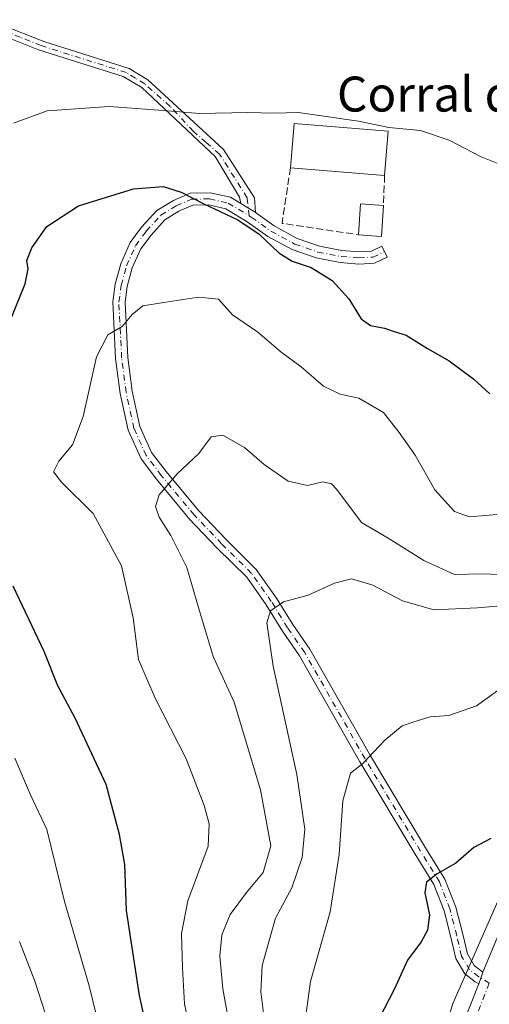
# Model space of a CAD drawing. Units: metres. Extents: x 563336 to 566781, y 4703274 to 4705619.
# Drawn here: x 563660 to 563767, y 4705169 to 4705394 of the extents above; entities that cross this region are included whole.
import ezdxf
from ezdxf.enums import TextEntityAlignment as Align

# ---------------------------------------------------------------- set-up
doc = ezdxf.new("R2010")
doc.units = ezdxf.units.M
doc.header["$MEASUREMENT"] = 0
doc.linetypes.add('DGN Style 3', pattern=[2.307223458686699, 1.648016756204785, -0.6592067024819142])
doc.linetypes.add('DGN Style 4', pattern=[2.6384748266838614, 1.318413404963828, -0.6592067024819142, 0.001648016756204785, -0.6592067024819142])
for name, color, linetype, lineweight in [('Camino Cxs', 7, 'Continuous', 0), ('Camino eje', 30, 'DGN Style 4', 13), ('Curva de nivel maestra', 30, 'Continuous', 30), ('Curva de nivel normal', 30, 'Continuous', 0), ('Edificación Cxs', 1, 'Continuous', 13), ('Edificación industrial Cxs', 135, 'Continuous', 13), ('Matorral CxS', 135, 'Continuous', 0), ('Muro lineal', 1, 'DGN Style 3', 13), ('Pista no pavimentada Cxs', 111, 'Continuous', 0), ('Pista no pavimentada eje', 91, 'DGN Style 4', 0), ('Suelo desnudo CxS', 253, 'Continuous', 0), ('Texto cartográfico', 7, 'Continuous', 0)]:
    doc.layers.add(name, color=color, linetype=linetype, lineweight=lineweight)
doc.styles.add('Style-Arial', font='txt')

# ---------------------------------------------------------------- blocks, each defined once
blk = doc.blocks.new('*U3')
at = {"layer": 'Suelo desnudo CxS', "color": 253, "linetype": 'Continuous', "lineweight": 0}
blk.add_polyline3d([(563981.2846999997, 4705456.8147, 401.5908000000054), (563958.6239, 4705409.1863, 401.8965999999928), (563947.3425000003, 4705391.7533, 400.8285999999935), (563915.5510999998, 4705388.677300001, 407.2087000000029), (563904.2698999997, 4705374.320699999, 407.0574999999953), (563897.091, 4705358.9373, 405.3439999999973), (563880.6815, 4705328.171700001, 403.9354000000022), (563857.0947000004, 4705298.430299999, 401.5568999999959), (563826.3273999998, 4705268.691299999, 402.1214999999939), (563812.9943000004, 4705232.7981, 398.1297999999952), (563777.6741000004, 4705212.337900001, 400.5114000000031), (563758.6051000003, 4705169.0033, 398.8218999999954), (563743.0028999997, 4705120.468699999, 401.1818999999959), (563729.1349, 4705059.799900001, 397.7498999999953), (563711.7993000001, 4705009.5317, 396.0332000000053)], dxfattribs=at)

msp = doc.modelspace()

# ---------------------------------------------------------------- linework, layer by layer
at = {"layer": 'Camino Cxs', "color": 7, "linetype": 'Continuous', "lineweight": 0, "extrusion": (0.1763858070433797, -0.06413101658525787, 0.982229738801161), "elevation": -201916.1743838758, "flags": 128}
msp.add_lwpolyline([(4614603.595364851, 1058843.650191161), (4614605.015407931, 1058843.609164438), (4614606.454986173, 1058843.667774042)], dxfattribs=at)
at = {"layer": 'Camino Cxs', "color": 7, "linetype": 'Continuous', "lineweight": 0}
for points in [[(563655.4101, 4705392.4301, 434.9116000000067), (563665.0500999996, 4705388.630100001, 433.8157999999967), (563684.5900999998, 4705382.420100001, 432.0815000000002), (563688.8000999996, 4705379.8301, 431.6242999999959), (563690.6898999996, 4705378.150900001, 431.3503999999957), (563706.0894999999, 4705363.9703, 428.5351999999984), (563713.1803000001, 4705352.910700001, 426.4765000000043), (563713.4269000003, 4705349.530099999, 426.0283000000054), (563712.9659000002, 4705349.858300001, 426.0244999999995), (563711.8000999996, 4705350.5591, 425.9995999999956), (563710.1113, 4705351.588099999, 425.999100000001), (563709.7407000001, 4705353.069499999, 426.2412999999942), (563704.1845000006, 4705362.3299, 428.1239999999962), (563687.4200999998, 4705378.110099999, 431.251099999994), (563683.1700999998, 4705380.620100001, 431.7358999999997), (563663.8701, 4705386.7501, 433.4138999999996), (563654.6001000004, 4705390.4101, 434.5338000000047)], [(563655.4101, 4705392.4301, 434.9116000000067), (563665.0500999996, 4705388.630100001, 433.8157999999967), (563684.5900999998, 4705382.420100001, 432.0815000000002), (563688.8000999996, 4705379.8301, 431.6242999999959), (563690.6898999996, 4705378.150900001, 431.3503999999957), (563706.0894999999, 4705363.9703, 428.5351999999984), (563713.1803000001, 4705352.910700001, 426.4765000000043), (563713.4269000003, 4705349.530200001, 426.0283999999957)], [(563710.1113, 4705351.588099999, 425.999100000001), (563709.7407000001, 4705353.069499999, 426.2412999999942), (563704.1845000006, 4705362.3299, 428.1239999999962), (563687.4200999998, 4705378.110099999, 431.251099999994), (563683.1700999998, 4705380.620100001, 431.7358999999997), (563663.8701, 4705386.7501, 433.4138999999996), (563654.6001000004, 4705390.4101, 434.5338000000047)], [(563764.4412000002, 4705173.307700001, 398.4069000000018), (563763.6448999997, 4705173.7929, 398.4130000000005), (563761.3060999997, 4705175.5919, 398.4903000000049), (563759.2355000004, 4705179.1031, 398.7841000000044), (563758.0789000001, 4705183.977700001, 399.2247000000062), (563756.5148999998, 4705189.998500001, 399.6429000000062), (563754.2090999996, 4705195.9937, 400.3298000000068), (563749.9074999997, 4705202.954700001, 401.8435000000027), (563737.2736999998, 4705224.0109, 405.5840000000026), (563723.4842999997, 4705248.2609, 409.0390999999945), (563719.6096999999, 4705253.875299999, 410.0374000000011), (563715.8822999997, 4705259.9025, 410.8935000000056), (563711.4539000001, 4705266.195699999, 411.7140000000072), (563704.7012999998, 4705272.869700001, 412.9667000000045), (563698.3841000004, 4705279.506899999, 414.2560999999987), (563690.7921000002, 4705288.6171, 415.8003000000026), (563687.2657000005, 4705293.2917, 416.5633999999991), (563684.3136999998, 4705299.784299999, 417.4679000000033), (563682.4918999998, 4705308.218699999, 418.6582000000053), (563681.4451000001, 4705316.190099999, 419.8392000000022), (563680.8004999999, 4705329.162500001, 421.022299999997), (563681.3876999998, 4705333.1887, 421.4309999999969), (563682.6284999996, 4705337.820900001, 422.0411000000022), (563684.7997000003, 4705342.6645, 422.8635999999969), (563687.3931, 4705346.178099999, 423.5004999999946), (563690.9093000004, 4705350.029300001, 424.3846000000049), (563694.6555000005, 4705352.3281, 424.9643000000069), (563698.4927000003, 4705353.985099999, 425.6941999999981), (563703.0629000004, 4705354.072899999, 425.985799999995), (563707.7390999999, 4705353.033700001, 426.0927999999985), (563710.1113, 4705351.588099999, 425.999100000001)], [(563713.4269000003, 4705349.530200001, 426.0283999999957), (563717.7150999998, 4705346.477499999, 426.0849000000017), (563722.9351000004, 4705343.6371, 426.2486999999965), (563728.0499, 4705341.881300001, 426.320200000002), (563733.1942999996, 4705340.883099999, 426.7341000000015), (563737.0745000001, 4705340.5789, 427.5641999999935), (563739.9545, 4705340.7193, 428.0243999999948), (563742.3167000003, 4705341.864700001, 428.8362000000052), (563743.5383000001, 4705339.345100001, 427.6033000000025), (563740.6618999997, 4705337.9505, 426.8856999999989), (563737.0330999997, 4705337.773499999, 426.4318000000058), (563732.8169, 4705338.1041, 426.0261000000028), (563727.3251, 4705339.169700001, 425.9673999999941), (563721.8035000004, 4705341.065300001, 425.8160000000062), (563716.2287, 4705344.0987, 425.5163999999932), (563711.5175000001, 4705347.452299999, 425.4982000000019), (563706.6785000004, 4705350.4011, 425.459600000002), (563702.7821000004, 4705351.266899999, 425.3325999999943), (563699.0970999999, 4705351.1961, 425.1606000000029), (563695.9493000006, 4705349.8369, 424.8009000000021), (563692.7105, 4705347.849500001, 424.2617999999929), (563689.5592999998, 4705344.3979, 423.4320000000008), (563687.2314999999, 4705341.244100001, 422.8669999999984), (563685.2751000002, 4705336.880100001, 422.0883000000031), (563684.1347000003, 4705332.622500001, 421.3646000000008), (563683.6105000004, 4705329.028700001, 420.8252999999968), (563684.2361000003, 4705316.442299999, 419.5547999999981), (563685.2531000003, 4705308.6973, 418.6676000000007), (563686.9870999996, 4705300.669500001, 417.5513999999966), (563689.6867000004, 4705294.731699999, 416.5979999999981), (563692.9864999996, 4705290.3575, 415.801999999996), (563700.4759000001, 4705281.370300001, 414.1383999999962), (563706.6999000004, 4705274.8311, 412.8689000000013), (563713.5998999998, 4705268.011499999, 411.5866999999998), (563718.2200999996, 4705261.445900001, 410.6668999999966), (563721.9540999997, 4705255.4079, 409.8438000000024), (563725.8580999998, 4705249.7511, 409.027900000001), (563739.6914999997, 4705225.4235, 405.4508999999962), (563752.2988999998, 4705204.410900001, 401.7404999999999), (563756.7285000002, 4705197.243100001, 400.1291000000056), (563759.1851000004, 4705190.855699999, 399.9361999999965), (563760.7962999997, 4705184.652899999, 399.0847000000067), (563761.8620999996, 4705180.1611, 398.505799999999), (563763.4426999995, 4705177.480900001, 398.3399999999965), (563765.4020999996, 4705176.0011, 398.4101999999984)], [(563710.1113, 4705351.588099999, 425.999100000001), (563711.8000999996, 4705350.5591, 425.9995999999956), (563712.9659000002, 4705349.858300001, 426.0244999999995), (563713.4269000003, 4705349.530200001, 426.0283999999957)], [(563710.1113, 4705351.588099999, 425.999100000001), (563711.8000999996, 4705350.5591, 425.9995999999956), (563712.9659000002, 4705349.858300001, 426.0244999999995), (563713.4269000003, 4705349.530200001, 426.0283999999957)]]:
    msp.add_polyline3d(points, dxfattribs=at)
msp.add_polyline3d([(563710.1113, 4705351.588099999, 425.999100000001), (563711.8000999996, 4705350.5591, 425.9995999999956), (563712.9659000002, 4705349.858300001, 426.0244999999995), (563713.4269000003, 4705349.530099999, 426.0283000000054), (563717.7150999998, 4705346.477499999, 426.0849000000017), (563722.9351000004, 4705343.6371, 426.2486999999965), (563728.0499, 4705341.881300001, 426.320200000002), (563733.1942999996, 4705340.883099999, 426.7341000000015), (563737.0745000001, 4705340.5789, 427.5641999999935), (563739.9545, 4705340.7193, 428.0243999999948), (563742.3167000003, 4705341.864700001, 428.8362000000052), (563743.5383000001, 4705339.345100001, 427.6033000000025), (563740.6618999997, 4705337.9505, 426.8856999999989), (563737.0330999997, 4705337.773499999, 426.4318000000058), (563732.8169, 4705338.1041, 426.0261000000028), (563727.3251, 4705339.169700001, 425.9673999999941), (563721.8035000004, 4705341.065300001, 425.8160000000062), (563716.2287, 4705344.0987, 425.5163999999932), (563711.5175000001, 4705347.452299999, 425.4982000000019), (563706.6785000004, 4705350.4011, 425.459600000002), (563702.7821000004, 4705351.266899999, 425.3325999999943), (563699.0970999999, 4705351.1961, 425.1606000000029), (563695.9493000006, 4705349.8369, 424.8009000000021), (563692.7105, 4705347.849500001, 424.2617999999929), (563689.5592999998, 4705344.3979, 423.4320000000008), (563687.2314999999, 4705341.244100001, 422.8669999999984), (563685.2751000002, 4705336.880100001, 422.0883000000031), (563684.1347000003, 4705332.622500001, 421.3646000000008), (563683.6105000004, 4705329.028700001, 420.8252999999968), (563684.2361000003, 4705316.442299999, 419.5547999999981), (563685.2531000003, 4705308.6973, 418.6676000000007), (563686.9870999996, 4705300.669500001, 417.5513999999966), (563689.6867000004, 4705294.731699999, 416.5979999999981), (563692.9864999996, 4705290.3575, 415.801999999996), (563700.4759000001, 4705281.370300001, 414.1383999999962), (563706.6999000004, 4705274.8311, 412.8689000000013), (563713.5998999998, 4705268.011499999, 411.5866999999998), (563718.2200999996, 4705261.445900001, 410.6668999999966), (563721.9540999997, 4705255.4079, 409.8438000000024), (563725.8580999998, 4705249.7511, 409.027900000001), (563739.6914999997, 4705225.4235, 405.4508999999962), (563752.2988999998, 4705204.410900001, 401.7404999999999), (563756.7285000002, 4705197.243100001, 400.1291000000056), (563759.1851000004, 4705190.855699999, 399.9361999999965), (563760.7962999997, 4705184.652899999, 399.0847000000067), (563761.8620999996, 4705180.1611, 398.505799999999), (563763.4426999995, 4705177.480900001, 398.3399999999965), (563765.4020999996, 4705176.0011, 398.4101999999984), (563764.9643000001, 4705174.628500001, 398.3991999999998), (563764.4412000002, 4705173.307700001, 398.4069000000018), (563763.6448999997, 4705173.7929, 398.4130000000005), (563761.3060999997, 4705175.5919, 398.4903000000049), (563759.2355000004, 4705179.1031, 398.7841000000044), (563758.0789000001, 4705183.977700001, 399.2247000000062), (563756.5148999998, 4705189.998500001, 399.6429000000062), (563754.2090999996, 4705195.9937, 400.3298000000068), (563749.9074999997, 4705202.954700001, 401.8435000000027), (563737.2736999998, 4705224.0109, 405.5840000000026), (563723.4842999997, 4705248.2609, 409.0390999999945), (563719.6096999999, 4705253.875299999, 410.0374000000011), (563715.8822999997, 4705259.9025, 410.8935000000056), (563711.4539000001, 4705266.195699999, 411.7140000000072), (563704.7012999998, 4705272.869700001, 412.9667000000045), (563698.3841000004, 4705279.506899999, 414.2560999999987), (563690.7921000002, 4705288.6171, 415.8003000000026), (563687.2657000005, 4705293.2917, 416.5633999999991), (563684.3136999998, 4705299.784299999, 417.4679000000033), (563682.4918999998, 4705308.218699999, 418.6582000000053), (563681.4451000001, 4705316.190099999, 419.8392000000022), (563680.8004999999, 4705329.162500001, 421.022299999997), (563681.3876999998, 4705333.1887, 421.4309999999969), (563682.6284999996, 4705337.820900001, 422.0411000000022), (563684.7997000003, 4705342.6645, 422.8635999999969), (563687.3931, 4705346.178099999, 423.5004999999946), (563690.9093000004, 4705350.029300001, 424.3846000000049), (563694.6555000005, 4705352.3281, 424.9643000000069), (563698.4927000003, 4705353.985099999, 425.6941999999981), (563703.0629000004, 4705354.072899999, 425.985799999995), (563707.7390999999, 4705353.033700001, 426.0927999999985)], close=True, dxfattribs=at)
at = {"layer": 'Camino eje', "color": 30, "linetype": 'DGN Style 4', "lineweight": 13}
for points in [[(563711.9946999997, 4705348.800899999, 425.7654000000039), (563711.5399000002, 4705352.910700001, 426.3387999999978), (563705.2251000004, 4705362.890100001, 428.266499999998), (563702.1851000004, 4705365.530099999, 428.9030999999959), (563699.2500999998, 4705368.075099999, 429.5188000000053), (563693.9401000004, 4705373.790100001, 430.6288000000059), (563688.1101000002, 4705378.970100001, 431.4376000000047), (563686.0050999997, 4705380.265100001, 431.6748999999982), (563683.8800999997, 4705381.520099999, 431.9069000000018), (563664.4600999998, 4705387.690099999, 433.5914000000049), (563659.6401000004, 4705389.590100001, 434.1447999999946), (563655.0050999997, 4705391.420100001, 434.7212), (563651.6151000002, 4705392.795100001, 435.1837999999989), (563648.1300999997, 4705394.2051, 435.6505000000034), (563645.5850999998, 4705395.825099999, 436.0017999999982), (563642.8251, 4705397.585100001, 436.2877000000008), (563639.7150999998, 4705401.130100001, 436.9337999999989), (563637.7851, 4705404.8101, 437.3451999999961), (563635.9451000001, 4705408.3101, 437.828800000003), (563634.7851, 4705411.5101, 438.25)], [(563766.8705000002, 4705173.4669, 398.3668999999936), (563764.4382999997, 4705174.948899999, 398.396900000007), (563762.3744999999, 4705176.536499999, 398.3466999999946), (563760.5488999998, 4705179.632099999, 398.6483000000007), (563759.4375, 4705184.315300001, 399.1379000000015), (563757.8501000004, 4705190.427100001, 399.5405000000028), (563755.4688999997, 4705196.6183, 400.2194000000018), (563751.1031, 4705203.682700001, 401.7930000000051), (563738.4824999999, 4705224.7171, 405.5179000000062), (563724.6712999997, 4705249.005899999, 409.0302999999985), (563720.7818999998, 4705254.6417, 409.9262000000017), (563717.0513000004, 4705260.674100001, 410.7225999999937), (563712.5268999999, 4705267.103499999, 411.5595999999932), (563705.7005000003, 4705273.850500001, 412.9064999999973), (563699.4299, 4705280.4385, 414.1867999999959), (563691.8892999999, 4705289.487299999, 415.7877000000008), (563688.4760999996, 4705294.011700001, 416.5739000000031), (563685.6503, 4705300.2269, 417.5059000000037), (563683.8724999996, 4705308.457900001, 418.6640000000043), (563682.8404999999, 4705316.316099999, 419.6347999999998), (563682.2055000003, 4705329.0955, 420.8987000000052), (563682.7610999999, 4705332.9055, 421.3718999999983), (563683.9517000001, 4705337.350500001, 422.0720000000001), (563686.0154999997, 4705341.954299999, 422.8659999999945), (563688.4760999996, 4705345.288100001, 423.475900000005), (563691.8098999998, 4705348.939300001, 424.3095999999932), (563695.3025000002, 4705351.0825, 424.8812999999937), (563698.7949000001, 4705352.590500001, 425.3441000000021), (563702.9225000005, 4705352.6699, 425.626099999994), (563707.2087000003, 4705351.717499999, 425.7675000000018), (563711.9946999997, 4705348.800899999, 425.7654000000039)], [(563711.9946999997, 4705348.800899999, 425.7654000000039), (563712.4779000003, 4705348.5065, 425.7859999999928), (563716.9719000002, 4705345.288100001, 425.8166000000056), (563722.3693000004, 4705342.351100001, 426.0201999999991), (563727.6875, 4705340.5255, 426.1345000000001), (563733.0056999996, 4705339.4937, 426.3690000000061), (563737.0537, 4705339.176100001, 426.9967000000034), (563740.3081, 4705339.334899999, 427.4585999999982), (563742.9275000002, 4705340.604900001, 428.2027999999991)]]:
    msp.add_polyline3d(points, dxfattribs=at)
at = {"layer": 'Curva de nivel maestra', "color": 30, "linetype": 'Continuous', "lineweight": 30, "flags": 128}
for points, elevation in [([(563657.4000000004, 4705324.800100001), (563660.7599999999, 4705333.220100001), (563661.4600000001, 4705336.670100001), (563661.1699999999, 4705338.600099999), (563662.2999999998, 4705341.4901), (563665.7800000003, 4705346.3201), (563673, 4705351.0801), (563685.5199999996, 4705354.950099999), (563692.2999999998, 4705355.470100001), (563696.4400000004, 4705354.220100001), (563701.5899999999, 4705351.550100001), (563709.3899999997, 4705347.850099999), (563714.2999999998, 4705344.610099999), (563718.7699999996, 4705340.300100001), (563721.7800000003, 4705338.420100001), (563726.1699999999, 4705336.960100001), (563730.9199999999, 4705334.050100001), (563734.7800000003, 4705329.840100001), (563737.5599999996, 4705325.2501), (563739.7300000004, 4705323.700099999), (563742.9400000004, 4705323.130100001), (563745.1500000004, 4705322.380100001), (563747.8899999997, 4705321.550100001), (563752.7599999999, 4705318.470100001), (563757.7100000001, 4705315.640100001), (563763.3600000005, 4705311.440099999), (563767.0099999999, 4705308.140100001)], 425), ([(563658.5800000001, 4705118.030099999), (563662.6299999999, 4705117.030099999), (563667.4800000004, 4705114.460100001), (563674.9900000002, 4705113.710100001), (563687.1399999997, 4705116.100099999), (563691.8899999997, 4705118.420100001), (563692.9900000002, 4705121.440099999), (563692.9500000002, 4705129.4101), (563691.5800000001, 4705141.6501), (563690.7100000001, 4705153.630100001), (563686.9000000004, 4705170.6501), (563683.9500000002, 4705190.110099999), (563683.5999999996, 4705200.5601), (563682.3399999999, 4705207.420100001), (563679.2699999996, 4705218.890100001), (563672.2300000004, 4705234.030099999), (563668.2699999996, 4705241.4001), (563665.1299999999, 4705249.2601), (563658.0599999996, 4705264.200099999)], 425), ([(563767.1900000004, 4705206.5101), (563763.3099999996, 4705204.4901), (563759.1900000004, 4705200.860099999), (563754.9299999997, 4705198.440099999), (563752.5, 4705196.530099999), (563752.1399999997, 4705194.130100001), (563753.2000000002, 4705189.0801), (563752.75, 4705185.5601), (563751.3200000003, 4705182.9001), (563748.1699999999, 4705178.7501), (563745.1600000003, 4705172.0001), (563741.7199999997, 4705165.4101)], 400)]:
    msp.add_lwpolyline(points, dxfattribs=dict(at, elevation=elevation))
at = {"layer": 'Curva de nivel normal', "color": 30, "linetype": 'Continuous', "lineweight": 0, "flags": 128}
for points, elevation in [([(563658.1399999997, 4705370.0001), (563665.8499999996, 4705372.770099999), (563679.9699999997, 4705373.800100001), (563690.2999999998, 4705372.9801), (563695.2199999997, 4705372.630100001), (563700.6299999999, 4705372.1501), (563711.6799999997, 4705372.4001), (563717.6799999997, 4705372.2301), (563723.1600000003, 4705372.380100001), (563729.0199999996, 4705371.530099999), (563736.9500000002, 4705370.420100001), (563743.8700000001, 4705369.0001), (563751.1500000004, 4705368.300100001), (563757.6799999997, 4705366.110099999), (563764.9900000002, 4705362.300100001), (563771.0899999999, 4705359.8301)], 430), ([(563769.5199999996, 4705280.6601), (563762.3399999999, 4705280.040100001), (563758.8899999997, 4705281.2601), (563754.4100000003, 4705286.200099999), (563749.9600000001, 4705294.090100001), (563746.2599999999, 4705299.3201), (563742.6600000003, 4705303.870100001), (563737.0499999998, 4705307.120100001), (563732.79, 4705308.040100001), (563728.9400000004, 4705309.9001), (563723.8700000001, 4705314.2601), (563719.2000000002, 4705317.6801), (563713.9500000002, 4705322.1801), (563708.1399999997, 4705326.200099999), (563704.9900000002, 4705329.780099999), (563700.3700000001, 4705330.2301), (563692.5099999999, 4705329.0001), (563687.6799999997, 4705328.220100001), (563685.2400000002, 4705326.2501), (563682.9699999997, 4705323.4801), (563679.6500000004, 4705321.590100001), (563677.0599999996, 4705316.5701), (563674.0700000003, 4705302.920100001), (563671.5999999996, 4705296.450099999), (563668.4900000002, 4705292.7301), (563667.29, 4705290.300100001), (563669.1100000005, 4705287.9101), (563676.3099999996, 4705280.780099999), (563682.8099999996, 4705268.860099999), (563685.4800000004, 4705256.940099999), (563686.7000000002, 4705247.4101), (563690.4800000004, 4705238.600099999), (563697.6100000005, 4705224.7401), (563701.6799999997, 4705214.030099999), (563702.8200000003, 4705209.9101), (563702.5800000001, 4705204.780099999), (563697.9600000001, 4705192.290100001), (563696.5499999998, 4705184.8101), (563696.7599999999, 4705176.960100001), (563697.2199999997, 4705168.720100001), (563700.2400000002, 4705154.530099999)], 420), ([(563707.9100000003, 4705161.6501), (563705.9400000004, 4705172.1801), (563705.2599999999, 4705179.640100001), (563705.7400000002, 4705184.520099999), (563707.6799999997, 4705189.1801), (563711.3700000001, 4705194.220100001), (563715.1600000003, 4705198.7601), (563716.9000000004, 4705204.870100001), (563714.5899999999, 4705217.640100001), (563708.5800000001, 4705237.710100001), (563703.7400000002, 4705248.110099999), (563700.3799999999, 4705259.280099999), (563697.7199999997, 4705268.450099999), (563694.0800000001, 4705275.7401), (563691.4000000004, 4705279.920100001), (563690.5899999999, 4705282.4001), (563691.4299999997, 4705285.040100001), (563695.5199999996, 4705289.8101), (563700.5099999999, 4705294.470100001), (563703.2800000003, 4705298.3201), (563705.9900000002, 4705298.6601), (563710.9199999999, 4705295.840100001), (563715.3899999997, 4705291.940099999), (563720.9199999999, 4705288.1501), (563725.2800000003, 4705287.200099999), (563728.8499999996, 4705287.9801), (563730.79, 4705287.550100001), (563732.0499999998, 4705286.2301), (563737.6600000003, 4705278.720100001), (563743.7199999997, 4705275.1801), (563751.9400000004, 4705270.0701), (563758.9199999999, 4705266.870100001), (563765.25, 4705266.9901), (563771.1200000001, 4705266.7401)], 415), ([(563715.5300000003, 4705164.1501), (563714.6799999997, 4705171.460100001), (563714.9400000004, 4705177.520099999), (563718, 4705188.3201), (563721.7100000001, 4705195.2601), (563724.0999999996, 4705202.190099999), (563724.6900000004, 4705208.640100001), (563722.8499999996, 4705221.1501), (563717.5, 4705245.890100001), (563716.0199999996, 4705255.780099999), (563716.8600000005, 4705258.520099999), (563719.8499999996, 4705260.620100001), (563725.4600000001, 4705262.1501), (563731.5099999999, 4705264.850099999), (563735.3600000005, 4705265.8201), (563740.25, 4705264.4001), (563747.0599999996, 4705260.860099999), (563754.1900000004, 4705258.800100001), (563764.1799999997, 4705259.2601), (563774.79, 4705260.1501)], 410), ([(563771.7800000003, 4705242.460100001), (563763.9400000004, 4705236.860099999), (563757.6500000004, 4705234.6601), (563753.3200000003, 4705234.3201), (563749.6500000004, 4705233.190099999), (563746.9900000002, 4705232.300100001), (563742.9900000002, 4705229.0001), (563737.9400000004, 4705223.6601), (563735.1200000001, 4705221.450099999), (563733.4100000003, 4705215.120100001), (563732.54, 4705202.870100001), (563730.5099999999, 4705189.800100001), (563726.0099999999, 4705173.860099999), (563724.5599999996, 4705163.370100001)], 405), ([(563655.9900000002, 4705129.770099999), (563667.6500000004, 4705130.420100001), (563672.9900000002, 4705130.300100001), (563675.3200000003, 4705131.0801), (563677.3200000003, 4705133.2301), (563679.2199999997, 4705138.540100001), (563680.4100000003, 4705147.450099999), (563679.6100000005, 4705155.7501), (563675.4199999999, 4705172.890100001), (563669.7800000003, 4705192.1601), (563665.7699999996, 4705208.5601), (563662.0099999999, 4705216.470100001), (563658.4199999999, 4705224.880100001)], 430), ([(563657.75, 4705146.440099999), (563663.5099999999, 4705150.2301), (563665.2599999999, 4705152.600099999), (563666.1600000003, 4705155.600099999), (563666.2800000003, 4705160.0701), (563665.3399999999, 4705166.640100001), (563663.0300000003, 4705173.9001), (563659.4900000002, 4705182.9801)], 435)]:
    msp.add_lwpolyline(points, dxfattribs=dict(at, elevation=elevation))
at = {"layer": 'Edificación Cxs', "color": 1, "linetype": 'Continuous', "lineweight": 13, "extrusion": (-0.1060651643787454, -0.04846522014002545, 0.9931773775827201), "elevation": -287412.002015529, "flags": 128}
msp.add_lwpolyline([(-4045429.578664141, 2451521.97460672), (-4045435.782369229, 2451525.360151019), (-4045433.273002895, 2451530.017418266)], dxfattribs=at)
at = {"layer": 'Edificación Cxs', "color": 1, "linetype": 'Continuous', "lineweight": 13, "extrusion": (-0.1032270315751257, -0.05092443382316454, 0.9933533520313799), "elevation": -297383.4136090257, "flags": 128}
msp.add_lwpolyline([(-3970391.349941263, 2570153.903007782), (-3970385.23979847, 2570150.329742783), (-3970387.894311961, 2570145.754782052)], dxfattribs=at)
at = {"layer": 'Edificación Cxs', "color": 1, "linetype": 'Continuous', "lineweight": 13}
msp.add_3dface([(563742.6901000004, 4705351.1501, 430.2740000000049), (563742.2100999998, 4705344.100099999, 430.2740000000049), (563736.9600999998, 4705344.470100001, 430.2740000000049), (563737.4401000004, 4705351.5101, 430.2740000000049)], dxfattribs=at)
at = {"layer": 'Edificación industrial Cxs', "color": 135, "linetype": 'Continuous', "lineweight": 13, "extrusion": (-0.01565093503084982, -0.16081586043606, 0.9868603281441958), "elevation": -765095.7648801412, "flags": 128}
msp.add_lwpolyline([(105288.5393070446, 4675653.491435202), (105288.3880418675, 4675663.749168558), (105309.9683429541, 4675664.075331553)], dxfattribs=at)
at = {"layer": 'Edificación industrial Cxs', "color": 135, "linetype": 'Continuous', "lineweight": 13, "extrusion": (-0.003906298471224234, -0.04801888856341018, 0.9988387893816443), "elevation": -227718.3642064367, "flags": 128}
msp.add_lwpolyline([(180369.9666421633, 4730106.477232056), (180369.9666421633, 4730096.352176557)], dxfattribs=at)
at = {"layer": 'Edificación industrial Cxs', "color": 135, "linetype": 'Continuous', "lineweight": 13, "extrusion": (-0.05633075814694281, 0.004606976506595591, 0.9984015331789401), "elevation": -9648.934610789624, "flags": 128}
msp.add_lwpolyline([(-4735652.150864428, 178062.0206875338), (-4735652.150864428, 178040.3942681048)], dxfattribs=at)
at = {"layer": 'Edificación industrial Cxs', "color": 135, "linetype": 'Continuous', "lineweight": 13}
msp.add_3dface([(563743.7600999996, 4705368.110099999, 430.834400000007), (563742.9401000004, 4705358.030099999, 430.834400000007), (563721.4200999998, 4705359.790100001, 430.834400000007), (563722.2500999998, 4705369.880100001, 430.834400000007)], dxfattribs=at)
at = {"layer": 'Matorral CxS', "color": 135, "linetype": 'Continuous', "lineweight": 0}
for points in [[(563711.7993000001, 4705009.5317, 396.0332000000053), (563729.1349, 4705059.799900001, 397.7498999999953), (563743.0028999997, 4705120.468699999, 401.1818999999959), (563758.6051000003, 4705169.0033, 398.8218999999954), (563777.6741000004, 4705212.337900001, 400.5114000000031), (563812.9943000004, 4705232.7981, 398.1297999999952), (563812.9935, 4705201.0067, 397.1573000000063), (563775.0475000005, 4705147.6799, 396.0010000000038), (563741.2017000001, 4705007.1831, 392.1309000000037)], [(563812.9943000004, 4705232.7981, 398.1297999999952), (563777.6741000004, 4705212.337900001, 400.5114000000031), (563758.6051000003, 4705169.0033, 398.8218999999954), (563743.0028999997, 4705120.468699999, 401.1818999999959), (563729.1349, 4705059.799900001, 397.7498999999953), (563711.7993000001, 4705009.5317, 396.0332000000053)]]:
    msp.add_polyline3d(points, dxfattribs=at)
at = {"layer": 'Muro lineal', "color": 1, "linetype": 'DGN Style 3', "lineweight": 13, "extrusion": (-0.1897466999489038, -0.1791254261559494, 0.9653549976889074), "elevation": -949399.5994855809, "flags": 128}
msp.add_lwpolyline([(-3034603.326123871, 3513974.36409142), (-3034595.401446665, 3513963.865129598), (-3034581.518326323, 3513975.175772)], dxfattribs=at)
at = {"layer": 'Muro lineal', "color": 1, "linetype": 'DGN Style 3', "lineweight": 13, "extrusion": (-0.000382915146455531, -0.01053782482928765, 0.999944402266375), "elevation": -49369.7817170431, "flags": 128}
msp.add_lwpolyline([(563743.0635616654, 4705099.027871428), (563742.8135338825, 4705092.1474894)], dxfattribs=at)
at = {"layer": 'Pista no pavimentada Cxs', "color": 111, "linetype": 'Continuous', "lineweight": 0, "extrusion": (0.1763858070433797, -0.06413101658525787, 0.982229738801161), "elevation": -201916.1743838758, "flags": 128}
msp.add_lwpolyline([(4614603.595364851, 1058843.650191161), (4614605.015407931, 1058843.609164438), (4614606.454986173, 1058843.667774042)], dxfattribs=at)
at = {"layer": 'Pista no pavimentada Cxs', "color": 111, "linetype": 'Continuous', "lineweight": 0}
for points in [[(563765.4020999996, 4705176.0011, 398.4101999999984), (563767.8958999999, 4705182.0305, 398.7878000000055), (563776.4759000001, 4705202.689900001, 399.5166000000027), (563784.8450999996, 4705222.818700001, 401.0899999999965), (563791.7569000004, 4705238.556299999, 402.3643000000012), (563797.1836999999, 4705249.303300001, 403.2121999999945), (563801.9851000002, 4705258.692700001, 404.0035999999964), (563805.9719000002, 4705265.265699999, 404.679099999994), (563811.4373000005, 4705273.303099999, 404.8230999999942), (563817.0998999998, 4705280.674900001, 404.9554000000062), (563822.3705000002, 4705287.236300001, 405.2241000000067), (563829.5225000001, 4705294.495100001, 405.6199000000051), (563841.7065000003, 4705307.420700001, 405.5580999999947), (563857.6815, 4705323.078299999, 406.0724000000046), (563863.0809000004, 4705328.893100001, 406.2994000000036), (563866.8942999998, 4705333.840100001, 406.3989000000001), (563871.0510999998, 4705339.9715, 406.7241999999969), (563875.8850999996, 4705348.168299999, 407.0071999999927), (563881.9959000006, 4705358.4935, 407.2768999999971), (563887.5314999997, 4705369.032500001, 407.7939999999944), (563894.6221000003, 4705379.453500001, 408.0625), (563899.5547000002, 4705385.8873, 408.026199999993), (563905.8601000002, 4705393.475299999, 408.2728999999963), (563920.8079000004, 4705409.801100001, 408.1339000000008)], [(563757.3951000003, 4705155.517100001, 397.9551999999967), (563764.4412000002, 4705173.307700001, 398.4069000000018), (563764.9643000001, 4705174.628500001, 398.3991999999998), (563765.4020999996, 4705176.0011, 398.4101999999984), (563767.8958999999, 4705182.0305, 398.7878000000055)], [(563700.4030999999, 4704977.738700001, 393.1735999999946), (563718.7852999996, 4705020.8419, 394.4986000000063), (563727.0129000006, 4705042.7819, 394.838699999993), (563733.4457, 4705061.447699999, 395.7048000000068), (563738.8049, 4705079.101299999, 396.0527000000002), (563743.0105, 4705098.6579, 396.2302000000054), (563746.2972999997, 4705117.2127, 397.0725999999996), (563749.7062999997, 4705130.9551, 397.2687000000006), (563752.4841, 4705141.424699999, 397.1652999999933), (563757.3951000003, 4705155.517100001, 397.9551999999967), (563764.4412000002, 4705173.307700001, 398.4069000000018)]]:
    msp.add_polyline3d(points, dxfattribs=at)
at = {"layer": 'Pista no pavimentada eje', "color": 91, "linetype": 'DGN Style 4', "lineweight": 0}
msp.add_polyline3d([(563766.8705000002, 4705173.4669, 398.3668999999936), (563759.4572999999, 4705154.749700001, 398.0050999999949), (563754.5888999999, 4705140.7797, 397.1003000000055), (563751.8372999998, 4705130.408100001, 396.7050000000018), (563748.4506999999, 4705116.7555, 396.272299999997), (563745.1699000001, 4705098.2347, 395.9554999999964), (563740.9364999998, 4705078.549699999, 395.6159999999945), (563735.5389, 4705060.769500001, 395.3043999999936), (563729.0831000004, 4705042.0371, 394.6337000000058), (563720.8280999997, 4705020.023700001, 394.3467999999993), (563702.4130999995, 4704976.843499999, 392.7532000000065), (563684.1039000005, 4704937.420499999, 391.9673999999941), (563680.8759000005, 4704931.335100001, 391.7535999999964)], dxfattribs=at)
at = {"layer": 'Suelo desnudo CxS', "color": 253, "linetype": 'Continuous', "lineweight": 0}
msp.add_polyline3d([(563812.9943000004, 4705232.7981, 398.1297999999952), (563777.6741000004, 4705212.337900001, 400.5114000000031), (563758.6051000003, 4705169.0033, 398.8218999999954), (563743.0028999997, 4705120.468699999, 401.1818999999959), (563729.1349, 4705059.799900001, 397.7498999999953), (563711.7993000001, 4705009.5317, 396.0332000000053)], dxfattribs=at)

# ---------------------------------------------------------------- block references
msp.add_blockref('*U3', (0, 0), dxfattribs=at)

# ---------------------------------------------------------------- texts
at = {"layer": 'Texto cartográfico', "color": 7, "linetype": 'Continuous', "lineweight": 0, "style": 'Style-Arial'}
msp.add_text('Corral de la Raicilla', height=8, dxfattribs=at).set_placement((563780.8854756098, 4705376.616799999), align=Align.MIDDLE_CENTER)

doc.saveas('drawing.dxf')
